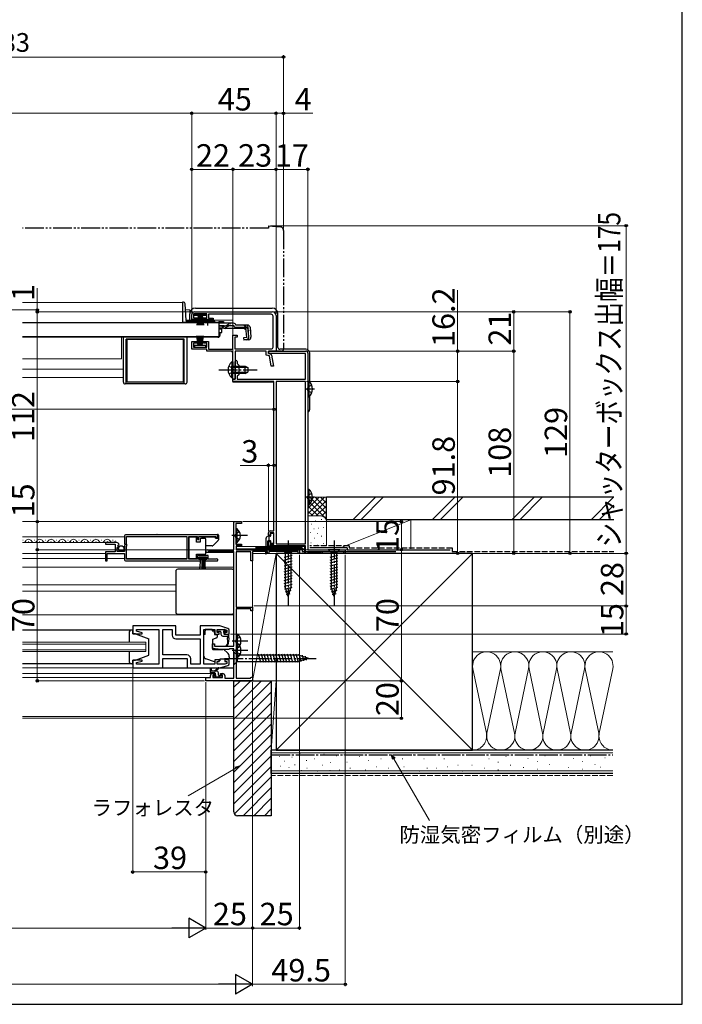
# Model space of a CAD drawing. Extents: x 0 to 1050, y 0 to 1575.
# Drawn here: x 696 to 1050, y 0 to 526 of the extents above; entities that cross this region are included whole.
import ezdxf

# ---------------------------------------------------------------- set-up
doc = ezdxf.new("R2010")
doc.units = 0
for name, pattern in [('YCENTER_1', [13, 10, -1, 1, -1]), ('YDIVIDE_1', [15, 10, -1, 1, -1, 1, -1]), ('YHIDDEN_1', [4, 3, -1])]:
    doc.linetypes.add(name, pattern=pattern)
for name, color, linetype, lineweight in [('YKK_11', 7, 'CONTINUOUS', 30), ('YKK_12', 2, 'CONTINUOUS', 13), ('YKK_13', 4, 'CONTINUOUS', 30), ('YKK_D', 6, 'CONTINUOUS', 13), ('YKK_ZWAK', 7, 'CONTINUOUS', 30), ('YSS_K', 3, 'CONTINUOUS', 13), ('YSS_KE', 3, 'CONTINUOUS', 30)]:
    doc.layers.add(name, color=color, linetype=linetype, lineweight=lineweight)
doc.styles.add('text-b', font='txt')

msp = doc.modelspace()

# ---------------------------------------------------------------- linework, layer by layer
at = {"layer": 'YKK_11', "linetype": 'ByBlock', "lineweight": -2, "ltscale": 0.5}
for p, q in [((788, 365.6), (788, 368.2)), ((796, 368.6), (789, 368.6)), ((789, 368.6), (789, 366.5)), ((789.5, 369.7), (831, 369.7)), ((796, 366.5), (796, 368.6)), ((830.4, 368.4), (797, 368.4)), ((797, 368.4), (797, 366.4)), ((790.75, 365.6), (788, 365.6)), ((789, 366.5), (790.75, 366.5)), ((790.75, 366.5), (790.75, 365.6)), ((794.25, 365.6), (794.25, 366.5)), ((794.25, 366.5), (796, 366.5)), ((799.5, 365.6), (794.25, 365.6)), ((797, 366.4), (799.5, 366.4)), ((799.5, 366.4), (799.5, 365.6)), ((831.4, 350.9), (831.4, 367.4)), ((833, 367.7), (833, 348.7)), ((788, 349.7), (788, 353.8)), ((788, 353.8), (790.75, 353.8)), ((790.75, 352.9), (789, 352.9)), ((789, 352.9), (789, 350.8)), ((790.75, 353.8), (790.75, 352.9)), ((794.25, 352.9), (794.25, 353.8)), ((794.25, 353.8), (797, 353.8)), ((796, 352.9), (794.25, 352.9)), ((796, 350.8), (796, 352.9)), ((797, 353.8), (797, 349.8)), ((810, 349.8), (810, 357.2)), ((810, 357.2), (812.2, 357.2)), ((812.2, 356.2), (811, 356.2)), ((811, 356.2), (811, 349.9)), ((812.2, 357.2), (812.2, 356.2)), ((796, 349.7), (788, 349.7)), ((789, 350.8), (796, 350.8)), ((796, 348.7), (796, 349.7)), ((808.9, 348.7), (796, 348.7)), ((797, 349.8), (810, 349.8)), ((809.9, 339.16), (809.9, 347.7)), ((811, 349.9), (830.4, 349.9)), ((827.8, 348.7), (811.1, 348.7)), ((811.1, 348.7), (811.1, 333.7)), ((827.8, 346.52), (827.8, 348.7)), ((829, 347.5), (829, 348.7)), ((829, 348.7), (849, 348.7)), ((833, 348.7), (829, 348.7)), ((829, 348.7), (829, 347.5)), ((848.8, 347.5), (829, 347.5)), ((829, 347.5), (829.83, 347.34)), ((848.8, 333.7), (848.8, 347.5)), ((850, 347.7), (850, 242.7)), ((811.1, 339.16), (811.1, 343.1)), ((812.3, 343.1), (812.3, 342.1)), ((812.3, 342.1), (813.1, 341.3)), ((829.46, 346.19), (827.8, 346.52)), ((830.43, 340.7), (829.46, 346.19)), ((830.62, 346.53), (831.65, 340.7)), ((810.02, 338.98), (809.9, 339.16)), ((809.9, 338.24), (810.02, 338.43)), ((809.9, 333.7), (809.9, 338.24)), ((810.02, 338.43), (810.02, 338.98)), ((811.22, 338.98), (811.1, 339.16)), ((811.1, 338.24), (811.22, 338.43)), ((811.1, 333.7), (811.1, 338.24)), ((811.22, 338.43), (811.22, 338.98)), ((813.1, 341.3), (813.1, 336.1)), ((831.65, 340.7), (830.43, 340.7)), ((811.1, 333.7), (809.9, 333.7)), ((810, 332.5), (810, 333.7)), ((810, 333.7), (811.1, 333.7)), ((831.9, 332.5), (810, 332.5)), ((813.1, 336.1), (812.3, 335.3)), ((812.3, 335.3), (812.3, 333.7)), ((812.3, 333.7), (848.8, 333.7)), ((831.9, 252.7), (831.9, 332.5)), ((833, 332.5), (833, 245.9)), ((848.8, 332.5), (833, 332.5)), ((848.8, 245.9), (848.8, 332.5)), ((810.5, 242.7), (810.5, 257.7)), ((810.5, 257.7), (814.5, 257.7)), ((814.5, 257.7), (814.5, 256.7)), ((814.5, 256.7), (811.5, 256.7)), ((811.5, 256.7), (811.5, 245.7)), ((829.9, 252.7), (831.9, 252.7)), ((752, 249.7), (752, 245.87)), ((802, 250.7), (753, 250.7)), ((753.1, 245.6), (753.1, 249.8)), ((753.1, 249.8), (785.3, 249.8)), ((785.3, 249.8), (785.3, 237.6)), ((786.5, 237.6), (786.5, 249.8)), ((786.5, 249.8), (791, 249.8)), ((791, 249.8), (791, 248.2)), ((791, 248.2), (791.8, 248.2)), ((791.8, 248.2), (791.8, 249.8)), ((791.8, 249.8), (800.7, 249.8)), ((800.7, 249.8), (801, 249.5)), ((801, 249.5), (801.3, 249.2)), ((801.3, 249.2), (802, 249.2)), ((802, 249.2), (802, 250.7)), ((828.9, 250.7), (828.9, 251.7)), ((829.4, 250.2), (828.9, 250.7)), ((828.9, 246.7), (829.4, 247.2)), ((829.9, 250.7), (829.4, 250.2)), ((829.4, 247.2), (829.9, 246.7)), ((831.9, 251.7), (829.9, 251.7)), ((829.9, 251.7), (829.9, 250.7)), ((831.9, 245.7), (831.9, 251.7)), ((747.9, 246.5), (742, 246.5)), ((742, 246.5), (742, 245.7)), ((742, 245.7), (747.1, 245.7)), ((747.1, 245.7), (747.1, 241.5)), ((748.2, 241.7), (748.2, 243.9)), ((748.2, 243.9), (748.81, 243.9)), ((748.36, 244.72), (748.63, 245.19)), ((748.92, 244.16), (748.36, 244.72)), ((748.63, 245.19), (748.95, 245.11)), ((748.81, 243.9), (748.92, 244.16)), ((748.95, 245.11), (749.2, 245.32)), ((752, 245.87), (752.45, 245.33)), ((752.3, 245), (752, 244.7)), ((752, 244.7), (752, 241.7)), ((752.45, 245.33), (752.3, 245)), ((753.3, 245.4), (753.1, 245.6)), ((753.1, 244.6), (753.3, 244.8)), ((753.1, 237.6), (753.1, 244.6)), ((753.3, 244.8), (753.3, 245.4)), ((796.2, 242.7), (810.5, 242.7)), ((811.5, 245.7), (814.5, 245.7)), ((814.5, 244.7), (811.7, 244.7)), ((811.7, 244.7), (811.7, 242.7)), ((811.7, 242.7), (845.5, 242.7)), ((814.5, 245.7), (814.5, 244.7)), ((828.9, 245.7), (828.9, 246.7)), ((829.9, 246.7), (829.9, 245.7)), ((829.9, 245.7), (831.9, 245.7)), ((848.8, 244.7), (829.9, 244.7)), ((833, 245.9), (848.8, 245.9)), ((845.5, 242.7), (845.5, 240.7)), ((848.8, 240.7), (848.8, 244.7)), ((850, 242.7), (870, 242.7)), ((870, 242.7), (870, 240.7)), ((747.1, 241.5), (742, 241.5)), ((742, 241.5), (742, 236.7)), ((742, 236.7), (742.8, 236.7)), ((742.8, 236.7), (742.8, 240.6)), ((742.8, 240.6), (752, 240.6)), ((752, 241.7), (748.2, 241.7)), ((752, 240.6), (752, 237.7)), ((753, 236.7), (792.7, 236.7)), ((785.3, 237.6), (753.1, 237.6)), ((791, 237.6), (786.5, 237.6)), ((796.8, 239.6), (791, 239.6)), ((791, 239.6), (791, 237.6)), ((791.8, 237.5), (791.8, 238.8)), ((791.8, 238.8), (796, 238.8)), ((792.7, 237.5), (791.8, 237.5)), ((792.7, 236.7), (792.7, 237.5)), ((796, 237.5), (795.1, 237.5)), ((795.1, 237.5), (795.1, 236.7)), ((795.1, 236.7), (801.45, 236.7)), ((796, 238.8), (796, 237.5)), ((797, 241.7), (796.76, 241.58)), ((796.8, 237.6), (796.8, 239.6)), ((800.9, 237.6), (796.8, 237.6)), ((810.5, 241.7), (797, 241.7)), ((801.09, 237.67), (800.9, 237.6)), ((810.5, 191.2), (810.5, 241.7)), ((819.6, 241.5), (811.8, 241.5)), ((811.8, 241.5), (811.8, 212.1)), ((819.6, 236.7), (819.6, 241.5)), ((820.5, 236.7), (819.6, 236.7)), ((828.5, 241.7), (820.5, 241.7)), ((820.5, 241.7), (820.5, 236.7)), ((828.5, 240.7), (828.5, 241.7)), ((829.2, 240.7), (828.5, 240.7)), ((844.8, 241.7), (829.2, 241.7)), ((829.2, 241.7), (829.2, 240.7)), ((844.8, 240.7), (844.8, 241.7)), ((845.5, 240.7), (844.8, 240.7)), ((849.7, 240.7), (848.8, 240.7)), ((850, 241), (849.7, 240.7)), ((850.3, 241.3), (850, 241)), ((856.7, 241.3), (850.3, 241.3)), ((857, 241), (856.7, 241.3)), ((857.3, 240.7), (857, 241)), ((857.7, 240.7), (857.3, 240.7)), ((869.3, 241.5), (857.7, 241.5)), ((857.7, 241.5), (857.7, 240.7)), ((869.3, 240.7), (869.3, 241.5)), ((870, 240.7), (869.3, 240.7)), ((811.8, 212.1), (820.5, 212.1)), ((819.6, 211.2), (811.8, 211.2)), ((811.8, 211.2), (811.8, 174.1)), ((819.6, 210.1), (819.6, 211.2)), ((820.5, 212.1), (820.5, 210.1)), ((820.5, 210.1), (819.6, 210.1)), ((779.5, 202), (756.5, 202)), ((756.5, 202), (756.5, 197.8)), ((758.43, 199.15), (758.43, 200.07)), ((758.43, 200.07), (765.54, 200.07)), ((765.54, 200.07), (765.73, 200.19)), ((765.73, 200.19), (766.27, 200.19)), ((766.27, 200.19), (766.46, 200.07)), ((766.46, 200.07), (766.54, 200.07)), ((766.54, 200.07), (766.73, 200.19)), ((766.73, 200.19), (767.27, 200.19)), ((767.27, 200.19), (767.46, 200.07)), ((767.46, 200.07), (770.5, 200.07)), ((770.5, 200.07), (770.5, 181.53)), ((772.5, 186.53), (772.5, 200.07)), ((772.5, 200.07), (777.57, 200.07)), ((777.57, 200.07), (777.57, 197.07)), ((779.5, 197), (779.5, 202)), ((803, 202), (792.5, 202)), ((792.5, 202), (792.5, 197)), ((794.5, 181.53), (794.5, 200.07)), ((794.5, 200.07), (800.4, 200.07)), ((800.4, 200.07), (800.4, 197.7)), ((801.6, 198.5), (801.6, 200.07)), ((801.6, 200.07), (805.61, 200.07)), ((807.29, 200.71), (803, 202)), ((805.61, 200.07), (806.8, 199.71)), ((808, 197.7), (808, 199.76)), ((756.5, 197.8), (761.46, 197.8)), ((761.53, 198.32), (758.43, 199.15)), ((761.46, 197.8), (761.53, 198.32)), ((792.5, 197), (779.5, 197)), ((779.57, 195.07), (792.57, 195.07)), ((792.57, 195.07), (792.57, 181.53)), ((800.4, 197.7), (802.7, 197.7)), ((802.7, 198.5), (801.6, 198.5)), ((802.7, 197.7), (802.7, 198.5)), ((806.8, 198.5), (805.7, 198.5)), ((805.7, 198.5), (805.7, 197.7)), ((805.7, 197.7), (808, 197.7)), ((806.8, 199.71), (806.8, 198.5)), ((799, 189.89), (799, 192.5)), ((799, 192.5), (800.2, 192.5)), ((803.5, 189.5), (799, 189.89)), ((800.2, 192.5), (800.2, 191.2)), ((800.2, 191.2), (810.5, 191.2)), ((807.8, 189.5), (803.5, 189.5)), ((807.99, 189.65), (807.8, 189.5)), ((808.19, 189.8), (807.99, 189.65)), ((810.5, 189.8), (808.19, 189.8)), ((810.5, 174.1), (810.5, 189.8)), ((785.43, 186.53), (772.5, 186.53)), ((772.5, 179.6), (772.5, 184.6)), ((772.5, 184.6), (785.5, 184.6)), ((785.5, 184.6), (785.5, 179.6)), ((787.43, 181.53), (787.43, 184.53)), ((761.46, 183.8), (756.5, 183.8)), ((756.5, 183.8), (756.5, 179.6)), ((756.5, 179.6), (772.5, 179.6)), ((758.43, 182.45), (761.53, 183.28)), ((758.43, 181.53), (758.43, 182.45)), ((770.5, 181.53), (758.43, 181.53)), ((761.53, 183.28), (761.46, 183.8)), ((785.5, 179.6), (803, 179.6)), ((792.57, 181.53), (787.43, 181.53)), ((800.4, 181.53), (794.5, 181.53)), ((802.7, 183.9), (800.4, 183.9)), ((800.4, 183.9), (800.4, 181.53)), ((801.6, 181.53), (801.6, 183.1)), ((801.6, 183.1), (802.7, 183.1)), ((805.61, 181.53), (801.6, 181.53)), ((802.7, 183.1), (802.7, 183.9)), ((803, 179.6), (807.29, 180.89)), ((806.8, 181.89), (805.61, 181.53)), ((808, 183.9), (805.7, 183.9)), ((805.7, 183.9), (805.7, 183.1)), ((805.7, 183.1), (806.8, 183.1)), ((806.8, 183.1), (806.8, 181.89)), ((808, 181.84), (808, 183.9)), ((795.5, 172.7), (795.5, 174.4)), ((795.5, 174.4), (798, 174.4)), ((798, 174.4), (798, 175.6)), ((799, 176.6), (800.3, 176.6)), ((800.3, 175.8), (799.2, 175.8)), ((799.2, 175.8), (799.2, 174.4)), ((799.2, 174.4), (804.4, 174.4)), ((800.3, 176.6), (800.3, 175.8)), ((803.3, 175.8), (803.3, 176.6)), ((803.3, 176.6), (804.6, 176.6)), ((804.4, 175.8), (803.3, 175.8)), ((804.4, 174.4), (804.4, 175.8)), ((805.6, 175.6), (805.6, 174.1)), ((805.6, 174.1), (810.5, 174.1)), ((811.8, 174.1), (819.3, 174.1)), ((819.3, 174.1), (819.6, 174.4)), ((819.6, 174.4), (819.9, 174.7)), ((819.9, 174.7), (820.5, 174.7)), ((820.5, 174.7), (820.5, 172.7)), ((820.5, 172.7), (795.5, 172.7))]:
    msp.add_line(p, q, dxfattribs=at)
for centre, radius, start, end in [((789.5, 368.2), 1.5, 90, 180), ((830.4, 367.4), 1, 0, 90), ((831, 367.7), 2, 0, 90), ((808.9, 347.7), 1, 0, 90), ((829.63, 346.35), 1, 10, 78.6901), ((830.4, 350.9), 1, 270, 360), ((849, 347.7), 1, 0, 90), ((811.7, 343.1), 0.6, 360, 180), ((829.9, 251.7), 1, 90, 180), ((753, 249.7), 1, 90, 180), ((747.9, 245.2), 1.3, 5.2159, 90), ((796.2, 242), 0.7, 90, 323.1301), ((829.9, 245.7), 1, 180, 270), ((753, 237.7), 1, 180, 270), ((801.45, 237.25), 0.55, 270, 130.1194), ((807, 199.76), 1, 360, 73.3007), ((779.57, 197.07), 2, 180, 270), ((785.43, 184.53), 2, 0, 90), ((807, 181.84), 1, 286.6993, 0), ((799, 175.6), 1, 90, 180), ((804.6, 175.6), 1, 0, 90)]:
    msp.add_arc(centre, radius, start, end, dxfattribs=at)
at = {"layer": 'YKK_12'}
for p, q in [((783, 374.6), (697.6, 374.6)), ((783, 374.6), (783, 364.3)), ((787, 370.7), (784.68, 370.7)), ((787, 370.7), (787, 365.2)), ((810, 365.2), (784.97, 365.2)), ((802.5, 364.1), (799.25, 364.1)), ((810, 363.58), (810, 365.2)), ((810, 357.2), (810, 360.93)), ((697.6, 356.1), (801, 356.1)), ((750.5, 344.6), (750.5, 356.1)), ((801, 356.3), (801, 356.1)), ((810, 338.42), (810, 348.2)), ((750.5, 344.6), (697.6, 344.6)), ((751.5, 339.1), (697.6, 339.1)), ((751.5, 334.6), (697.6, 334.6)), ((810, 332.2), (810, 333.78)), ((810, 332.2), (831.9, 332.2)), ((811, 257.7), (697.6, 257.7)), ((697.6, 249.5), (752, 249.5)), ((697.95, 247.76), (697.75, 247.76)), ((703.95, 247.76), (703.75, 247.76)), ((703.95, 247.76), (703.75, 247.76)), ((709.95, 247.76), (709.75, 247.76)), ((715.95, 247.76), (715.75, 247.76)), ((721.95, 247.76), (721.75, 247.76)), ((721.95, 247.76), (721.75, 247.76)), ((727.95, 247.76), (727.75, 247.76)), ((733.95, 247.76), (733.75, 247.76)), ((739.95, 247.76), (739.75, 247.76)), ((745.95, 247.76), (745.75, 247.76)), ((753.1, 249.5), (785.3, 249.5)), ((697.6, 246.5), (742.4, 246.5)), ((700.95, 247), (700.75, 247)), ((706.95, 247), (706.75, 247)), ((706.95, 247), (706.75, 247)), ((712.95, 247), (712.75, 247)), ((718.95, 247), (718.75, 247)), ((724.95, 247), (724.75, 247)), ((724.95, 247), (724.75, 247)), ((730.95, 247), (730.75, 247)), ((736.95, 247), (736.75, 247)), ((742.95, 247), (742.75, 247)), ((796.2, 242.7), (795.5, 242.7)), ((848.3, 243.2), (811.7, 243.2)), ((848.3, 244.5), (811.72, 244.5)), ((848.3, 242.7), (811.97, 242.7)), ((848.3, 240.7), (848.3, 244.7)), ((697.6, 240.6), (742, 240.6)), ((742, 238), (697.6, 238)), ((752, 238), (742.8, 238)), ((785.3, 238), (753.1, 238)), ((810.5, 241.3), (795.5, 241.3)), ((820.5, 240.7), (916.78, 240.7)), ((810.5, 233.38), (697.6, 233.38)), ((779.5, 223.9), (697.6, 223.9)), ((779.5, 220.5), (697.6, 220.5)), ((810.5, 208), (697.6, 208)), ((763.5, 193.3), (697.6, 193.3)), ((763.5, 192.3), (697.6, 192.3)), ((763.5, 189.3), (697.6, 189.3)), ((763.5, 188.3), (763.5, 193.3)), ((763.5, 188.3), (697.6, 188.3)), ((757, 179.6), (697.6, 179.6)), ((800.6, 176.6), (697.6, 176.6)), ((795.8, 174.4), (697.6, 174.4)), ((810.5, 172.7), (810.5, 152.7)), ((810.5, 153.7), (697.6, 153.7)), ((810.5, 152.7), (697.6, 152.7))]:
    msp.add_line(p, q, dxfattribs=at)
for centre, start, end in [((697.85, 248.22), 261.7575, 330.7975), ((700.85, 246.54), 29.2025, 150.7975), ((703.85, 248.22), 209.2025, 330.7975), ((703.85, 248.22), 264.9241, 330.7975), ((706.85, 246.54), 29.2025, 150.7975), ((706.85, 246.54), 29.2025, 150.7975), ((709.85, 248.22), 209.2025, 330.7975), ((712.85, 246.54), 29.2025, 150.7975), ((715.85, 248.22), 209.2025, 330.7975), ((718.85, 246.54), 29.2025, 150.7975), ((721.85, 248.22), 209.2025, 330.7975), ((721.85, 248.22), 264.9241, 330.7975), ((724.85, 246.54), 29.2025, 150.7975), ((724.85, 246.54), 29.2025, 150.7975), ((727.85, 248.22), 209.2025, 330.7975), ((730.85, 246.54), 29.2025, 150.7975), ((733.85, 248.22), 209.2025, 330.7975), ((736.85, 246.54), 29.2025, 150.7975), ((739.85, 248.22), 209.2025, 330.7975), ((742.85, 246.54), 29.2025, 150.7975), ((745.85, 248.22), 209.2025, 330.7975)]:
    msp.add_arc(centre, 1.72, start, end, dxfattribs=at)
at = {"layer": 'YKK_13', "linetype": 'YDIVIDE_1'}
for p, q in [((829, 415.7), (829, 414.4)), ((829, 415.7), (835.18, 415.16)), ((829, 414.4), (697.6, 414.4)), ((837, 413.17), (837, 349.7)), ((833, 348.7), (833, 349)), ((836, 348.7), (833, 348.7))]:
    msp.add_line(p, q, dxfattribs=at)
at = {"layer": 'YKK_13'}
for p, q in [((783.51, 374.9), (783, 374.9)), ((783, 374.9), (783, 364.1)), ((784.98, 365.08), (784.51, 373.95)), ((787, 365.2), (787, 368.7)), ((789.5, 367.7), (789.5, 368.6)), ((789.5, 368.6), (795.5, 368.6)), ((790, 371.7), (831, 371.7)), ((795.5, 368.6), (795.5, 367.7)), ((834, 350.7), (834, 368.7)), ((802.5, 363.9), (697.6, 363.9)), ((783, 364.18), (785, 364.18)), ((783, 364.1), (785, 364.1)), ((785, 364.93), (785, 364.18)), ((793.75, 364.1), (785, 364.1)), ((794.63, 364.6), (785.48, 364.6)), ((795.5, 367.7), (789.5, 367.7)), ((791.5, 367.7), (790.8, 362.6)), ((791.2, 362.6), (791.7, 367.7)), ((791.9, 367.7), (791.55, 362.6)), ((791.85, 362.6), (792.1, 367.7)), ((792.3, 367.7), (792.1, 362.6)), ((792.5, 367.7), (792.5, 362.6)), ((792.7, 367.7), (792.9, 362.6)), ((793.15, 362.6), (792.9, 367.7)), ((793.1, 367.7), (793.45, 362.6)), ((793.8, 362.6), (793.3, 367.7)), ((793.5, 367.7), (794.2, 362.6)), ((793.75, 363.9), (793.75, 364.23)), ((799.25, 364.23), (793.75, 364.23)), ((799.25, 363.9), (793.75, 363.9)), ((800.01, 364.6), (798.38, 364.6)), ((799.25, 363.9), (799.25, 364.23)), ((800.51, 364.1), (799.25, 364.1)), ((802.5, 364.58), (802.5, 363.58)), ((802.5, 364.58), (805, 364.58)), ((802.5, 363.9), (802.5, 356.3)), ((802.5, 363.58), (802.5, 363.81)), ((808.93, 363.58), (802.5, 363.58)), ((805, 364.58), (805, 363.58)), ((805.95, 362.23), (807.98, 363.34)), ((810.38, 363.58), (808.93, 363.58)), ((804.99, 361.98), (802.5, 361.98)), ((805.05, 361), (802.5, 361)), ((803, 361), (803, 360.6)), ((803, 360.6), (804, 360.6)), ((803, 358.6), (804, 358.6)), ((803, 358.6), (803, 357.1)), ((804, 358.6), (804, 360.6)), ((816.11, 360.88), (805.9, 360.88)), ((808.02, 362.19), (805.91, 361.19)), ((808.87, 362.38), (810.39, 362.38)), ((811.57, 362.58), (811.54, 362.69)), ((817.93, 362.58), (811.57, 362.58)), ((816.88, 361.38), (811.57, 361.38)), ((816.11, 360.88), (817, 360.06)), ((817.36, 355.92), (816.88, 361.38)), ((817.8, 361.5), (818.09, 361.53)), ((817.8, 361.5), (818.28, 356.02)), ((818.56, 356.02), (818.08, 361.49)), ((819.12, 361.49), (819.59, 356.11)), ((802.5, 356.3), (697.6, 356.3)), ((751.5, 332.2), (751.5, 356.1)), ((753, 331.2), (753, 355.1)), ((784, 355.1), (753, 355.1)), ((753.5, 332.1), (753.5, 355.1)), ((753.5, 355.1), (783.5, 355.1)), ((783.5, 355.1), (783.5, 332.1)), ((784, 331.2), (784, 355.1)), ((785.5, 332.2), (785.5, 356.1)), ((802, 356.1), (785.5, 356.1)), ((791.5, 351.7), (790.8, 356.8)), ((791.2, 356.8), (791.7, 351.7)), ((791.9, 351.7), (791.55, 356.8)), ((791.85, 356.8), (792.1, 351.7)), ((792.3, 351.7), (792.1, 356.8)), ((792.5, 351.7), (792.5, 356.8)), ((792.7, 351.7), (792.9, 356.8)), ((793.15, 356.8), (792.9, 351.7)), ((793.1, 351.7), (793.45, 356.8)), ((793.8, 356.8), (793.3, 351.7)), ((793.5, 351.7), (794.2, 356.8)), ((801, 356.3), (801, 356.1)), ((817.36, 355.92), (815.67, 355.77)), ((815.67, 355.77), (815.77, 354.57)), ((815.75, 354.86), (817.46, 355.04)), ((818.5, 354.81), (815.77, 354.57)), ((795.5, 351.7), (789.5, 351.7)), ((789.5, 351.7), (789.5, 350.8)), ((789.5, 350.8), (795.5, 350.8)), ((795.5, 350.8), (795.5, 351.7)), ((849, 349.7), (835, 349.7)), ((851, 332.29), (851, 347.7)), ((809.39, 342.95), (809.39, 336.7)), ((809.9, 342.95), (809.39, 342.95)), ((809.9, 342.95), (809.9, 336.7)), ((809.39, 334.45), (809.39, 340.7)), ((809.9, 334.45), (809.9, 340.7)), ((809.9, 340.7), (816.5, 340.7)), ((817.81, 340.05), (809.9, 340.05)), ((817.81, 337.36), (809.9, 337.36)), ((816.5, 336.7), (809.9, 336.7)), ((816.5, 336.7), (816.5, 340.7)), ((816.5, 340.7), (817.9, 340)), ((816.5, 336.7), (817.9, 337.4)), ((817.9, 340), (817.9, 337.4)), ((784.5, 331.2), (752.5, 331.2)), ((783.5, 332.1), (753.5, 332.1)), ((809.9, 334.45), (809.39, 334.45)), ((850, 332.75), (850, 324.25)), ((850, 332.75), (850.51, 332.75)), ((850.51, 332.75), (850.51, 324.25)), ((850, 330.5), (850, 326.5)), ((850, 324.25), (850.51, 324.25)), ((851, 317.7), (851, 324.71)), ((850, 274.95), (850, 266.45)), ((850, 274.95), (850.51, 274.95)), ((850.51, 274.95), (850.51, 266.45)), ((850, 272.7), (850, 268.7)), ((850, 266.45), (850.51, 266.45)), ((811.5, 253.95), (811.5, 246.45)), ((811.5, 253.95), (812.01, 253.95)), ((812.01, 253.95), (812.01, 246.45)), ((769.61, 250.9), (801.7, 250.9)), ((790.5, 249.45), (786.5, 249.45)), ((786.5, 249.45), (786.5, 238.05)), ((790.5, 246.75), (790.5, 249.45)), ((792.5, 248.75), (792.5, 246.75)), ((795, 248.75), (792.5, 248.75)), ((800.7, 249.45), (793.5, 249.45)), ((793.5, 248.75), (793.5, 249.45)), ((795.5, 247.75), (795.5, 248.25)), ((795.5, 241.25), (795.5, 247.75)), ((802.05, 247.6), (799.35, 244.9)), ((800.7, 248.85), (800.7, 249.45)), ((800.7, 248.85), (802.2, 248.85)), ((802.2, 250.4), (802.2, 247.96)), ((811.5, 252.2), (811.5, 248.2)), ((827.75, 243.92), (827.75, 248.9)), ((828.55, 243.93), (828.55, 247.2)), ((829.85, 249.9), (828.75, 249.9)), ((829.85, 247.5), (828.85, 247.5)), ((829.35, 247.5), (829.35, 249.9)), ((829.39, 247.5), (829.35, 247.54)), ((830.15, 250.2), (830.15, 251.15)), ((830.15, 246.25), (830.15, 247.2)), ((830.45, 251.45), (831.35, 251.45)), ((831.65, 251.15), (831.65, 246.25)), ((792.5, 246.75), (790.5, 246.75)), ((798.99, 244.75), (795.5, 244.75)), ((811.5, 246.45), (812.01, 246.45)), ((827.75, 243.88), (827.35, 240.73)), ((828.54, 243.87), (827.84, 240.65)), ((831.35, 245.95), (830.45, 245.95)), ((842.6, 242.7), (836.4, 242.7)), ((836.4, 242.7), (837.95, 241.15)), ((842.6, 242.7), (841.05, 241.15)), ((867.1, 242.7), (860.9, 242.7)), ((860.9, 242.7), (862.45, 241.15)), ((867.1, 242.7), (865.55, 241.15)), ((786.5, 238.05), (790.5, 238.05)), ((790.5, 238.05), (790.5, 240.25)), ((790.5, 240.25), (795, 240.25)), ((795.8, 238.8), (792, 238.8)), ((792, 238.8), (792, 237.95)), ((792, 237.95), (795.8, 237.95)), ((792.36, 232.32), (792.9, 237.95)), ((793.4, 237.95), (793.4, 232.3)), ((793.9, 237.95), (793.9, 232.3)), ((794.4, 237.95), (794.4, 232.3)), ((795.43, 232.32), (794.9, 237.95)), ((795.5, 240.75), (795.5, 241.25)), ((795.8, 237.95), (795.8, 238.8)), ((837.4, 238.72), (841.6, 239.85)), ((837.4, 237.17), (841.6, 238.3)), ((837.4, 235.62), (841.6, 236.74)), ((837.95, 241.15), (837.95, 222.62)), ((841.05, 241.15), (837.95, 241.15)), ((841.05, 222.62), (841.05, 241.15)), ((861.9, 238.72), (866.1, 239.85)), ((861.9, 237.17), (866.1, 238.3)), ((861.9, 235.62), (866.1, 236.74)), ((862.45, 241.15), (862.45, 222.62)), ((865.55, 241.15), (862.45, 241.15)), ((865.55, 222.62), (865.55, 241.15)), ((779.5, 231.3), (779.5, 209.3)), ((809.5, 232.3), (780.5, 232.3)), ((810.5, 209.3), (810.5, 231.3)), ((837.4, 234.06), (841.6, 235.19)), ((837.4, 232.51), (841.6, 233.64)), ((837.4, 230.96), (841.6, 232.08)), ((861.9, 234.07), (866.1, 235.19)), ((861.9, 232.51), (866.1, 233.64)), ((861.9, 230.96), (866.1, 232.09)), ((837.4, 229.41), (841.6, 230.53)), ((837.4, 227.85), (841.6, 228.98)), ((837.4, 226.3), (841.6, 227.43)), ((861.9, 229.41), (866.1, 230.53)), ((861.9, 227.85), (866.1, 228.98)), ((861.9, 226.3), (866.1, 227.43)), ((837.4, 224.75), (841.6, 225.87)), ((837.4, 223.19), (841.6, 224.32)), ((837.66, 221.71), (841.6, 222.77)), ((839.5, 217.7), (837.95, 222.62)), ((838.11, 220.28), (841.15, 221.09)), ((839.5, 217.7), (841.05, 222.62)), ((861.9, 224.75), (866.1, 225.87)), ((861.9, 223.2), (866.1, 224.32)), ((862.16, 221.71), (866.1, 222.77)), ((864, 217.7), (862.45, 222.62)), ((862.61, 220.28), (865.65, 221.09)), ((864, 217.7), (865.55, 222.62)), ((838.56, 218.85), (840.61, 219.4)), ((863.06, 218.85), (865.11, 219.4)), ((780.5, 208.3), (809.5, 208.3)), ((756.5, 199.8), (697.6, 199.8)), ((756.5, 199.8), (756, 199.8)), ((756.5, 197.8), (756.5, 199.8)), ((798.9, 200.07), (795.1, 200.07)), ((795.1, 200.07), (795.1, 199.4)), ((798.9, 200.07), (798.9, 199.4)), ((801.6, 199.27), (801.6, 199.77)), ((801.9, 200.07), (805.5, 200.07)), ((805.71, 199.98), (806.21, 199.48)), ((754.5, 198.3), (754.5, 193.3)), ((758, 197.8), (756.5, 197.8)), ((758, 197.8), (765, 195.2)), ((765, 186.4), (765, 195.2)), ((795.1, 197.4), (794.5, 197.4)), ((794.5, 185.84), (794.5, 197.4)), ((795.1, 198.4), (795.1, 199.4)), ((795.1, 197.4), (795.1, 198.4)), ((798.9, 199.4), (800.07, 199.4)), ((801.27, 195.58), (799.27, 194.85)), ((800.07, 198.4), (800.07, 199.4)), ((800.07, 198.4), (800.07, 197.7)), ((800.37, 197.4), (801.3, 197.4)), ((801.6, 197.1), (801.6, 196.05)), ((803.3, 198.97), (801.9, 198.97)), ((803.6, 198.67), (803.6, 197.57)), ((804.6, 196.57), (807.8, 196.57)), ((805.2, 198.51), (805.2, 197.87)), ((805.5, 197.57), (807.5, 197.57)), ((806, 198.97), (805.66, 198.97)), ((807.01, 196.49), (807, 196.57)), ((807.2, 193.57), (807.06, 195.66)), ((807.74, 195.66), (807.6, 193.57)), ((807.8, 196.57), (807.79, 196.49)), ((807.8, 196.57), (807.8, 197.27)), ((811.8, 197.65), (811.8, 190.15)), ((811.8, 197.65), (812.31, 197.65)), ((811.8, 195.9), (811.8, 191.9)), ((812.31, 197.65), (812.31, 190.15)), ((799, 194.4), (799, 189.8)), ((799.22, 189.5), (804.6, 189.45)), ((806.85, 192.05), (806.57, 191.79)), ((807.12, 191.78), (806.92, 191.59)), ((807.2, 192.86), (807.2, 193.57)), ((807.6, 192.88), (807.6, 193.57)), ((811.8, 192.65), (811.8, 185.15)), ((811.8, 192.65), (812.31, 192.65)), ((811.8, 190.9), (811.8, 186.9)), ((811.8, 190.15), (812.31, 190.15)), ((812.31, 192.65), (812.31, 185.15)), ((754.5, 188.3), (754.5, 183.3)), ((758, 183.8), (765, 186.4)), ((800.13, 182.76), (795.49, 184.43)), ((808, 184.2), (803, 184.2)), ((803, 184.2), (803, 183.9)), ((805.24, 189.22), (806.93, 187.8)), ((808, 185.5), (808, 184.2)), ((810.5, 188.2), (810.5, 181.2)), ((810.5, 188.2), (812.25, 186.45)), ((811.8, 185.15), (812.31, 185.15)), ((844.95, 186.45), (812.25, 186.45)), ((812.25, 186.45), (812.25, 182.95)), ((824.87, 182.4), (823.64, 187)), ((826.42, 182.4), (825.19, 187)), ((827.98, 182.4), (826.74, 187)), ((829.53, 182.4), (828.3, 187)), ((831.08, 182.4), (829.85, 187)), ((832.64, 182.4), (831.4, 187)), ((834.19, 182.4), (832.96, 187)), ((835.74, 182.4), (834.51, 187)), ((837.29, 182.4), (836.06, 187)), ((838.85, 182.4), (837.61, 187)), ((840.4, 182.4), (839.17, 187)), ((841.95, 182.4), (840.72, 187)), ((843.51, 182.4), (842.27, 187)), ((845.06, 182.41), (843.83, 187)), ((850.5, 184.7), (844.95, 186.45)), ((850.5, 184.7), (844.95, 182.95)), ((846.49, 182.86), (845.41, 186.88)), ((847.92, 183.31), (847.11, 186.35)), ((849.35, 183.76), (848.8, 185.81)), ((756.5, 181.8), (697.6, 181.8)), ((756, 181.8), (756.5, 181.8)), ((756.5, 181.8), (756.5, 183.8)), ((756.5, 183.8), (758, 183.8)), ((772, 179.6), (786, 179.6)), ((798, 177.2), (798, 179.2)), ((798.3, 179.03), (798.5, 177.9)), ((799.9, 177.9), (802.12, 179.58)), ((800.5, 177.9), (802.32, 179.3)), ((801.69, 182.79), (803, 183.4)), ((802.93, 179.6), (810.5, 179.6)), ((803, 183.9), (803, 183.4)), ((810.5, 181.2), (812.25, 182.95)), ((812.25, 182.95), (844.95, 182.95)), ((801.2, 177.9), (798, 177.9)), ((800.3, 176.9), (798.3, 176.9)), ((800.09, 174.49), (799.59, 174.99)), ((799.8, 175.5), (800.14, 175.5)), ((800.9, 174.4), (800.3, 174.4)), ((800.6, 175.96), (800.6, 176.6)), ((803.2, 174.6), (801.1, 174.6)), ((802.2, 175.8), (802.2, 176.9)), ((802.5, 175.5), (803.9, 175.5)), ((803.9, 174.4), (803.4, 174.4)), ((804.2, 175.2), (804.2, 174.7))]:
    msp.add_line(p, q, dxfattribs=at)
at = {"layer": 'YKK_13', "linetype": 'YCENTER_1'}
for p, q in [((796.5, 362.38), (796.5, 366)), ((802.4, 338.7), (822.9, 338.7)), ((853.49, 328.5), (848.4, 328.5)), ((853.49, 270.7), (848.4, 270.7)), ((817.71, 250.2), (809.34, 250.2)), ((839.5, 247.7), (839.5, 212.7)), ((864, 247.7), (864, 212.7)), ((818.01, 193.9), (809.64, 193.9)), ((805.5, 184.7), (855.5, 184.7)), ((818.01, 188.9), (809.64, 188.9))]:
    msp.add_line(p, q, dxfattribs=at)
at = {"layer": 'YKK_13', "linetype": 'YHIDDEN_1'}
for p, q in [((802.5, 362.38), (808.87, 362.38)), ((816.03, 362.58), (819.29, 359.59)), ((807.8, 340.78), (809.71, 339.85)), ((807.8, 336.63), (809.71, 337.56)), ((809.71, 339.85), (810.32, 338.7)), ((809.71, 337.56), (810.32, 338.7)), ((850.19, 329.65), (849.58, 328.5)), ((850.19, 327.36), (849.58, 328.5)), ((852.1, 330.58), (850.19, 329.65)), ((852.1, 326.43), (850.19, 327.36)), ((850.19, 271.85), (849.58, 270.7)), ((850.19, 269.56), (849.58, 270.7)), ((852.1, 272.78), (850.19, 271.85)), ((852.1, 268.63), (850.19, 269.56)), ((811.65, 251.34), (811.04, 250.2)), ((811.65, 249.06), (811.04, 250.2)), ((813.51, 252.25), (811.65, 251.34)), ((813.51, 248.15), (811.65, 249.06)), ((811.95, 195.04), (811.34, 193.9)), ((813.81, 195.95), (811.95, 195.04)), ((811.95, 192.75), (811.34, 193.9)), ((811.95, 190.04), (811.34, 188.9)), ((813.81, 191.85), (811.95, 192.75)), ((813.81, 190.95), (811.95, 190.04)), ((811.95, 187.75), (811.34, 188.9)), ((813.81, 186.85), (811.95, 187.75))]:
    msp.add_line(p, q, dxfattribs=at)
at = {"layer": 'YKK_13'}
msp.add_circle((750.35, 243.35), 1.45, dxfattribs=at)
at = {"layer": 'YKK_13', "linetype": 'YDIVIDE_1'}
for centre, radius, start, end in [((835, 413.17), 2, 0, 85), ((836, 349.7), 1, 270, 0)]:
    msp.add_arc(centre, radius, start, end, dxfattribs=at)
at = {"layer": 'YKK_13'}
for centre, radius, start, end in [((783.51, 373.9), 1, 3, 90), ((790, 368.7), 3, 90, 180), ((831, 368.7), 3, 0, 90), ((785.48, 365.1), 0.5, 183, 270), ((796.5, 358.9), 6, 62.7204, 117.2796), ((800.01, 364.1), 0.5, 2, 90), ((808.93, 361.58), 2, 90, 118.6518), ((810.38, 362.38), 1.2, 15, 90), ((804.99, 363.98), 2, 270, 298.6518), ((805.05, 363), 2, 270, 295.2727), ((805.9, 362.78), 1.9, 248.9037, 270), ((808.87, 360.38), 2, 90, 115.2727), ((811.57, 362.58), 1.2, 189.5941, 270), ((816.88, 361.38), 1.2, 5, 90), ((817.93, 361.38), 1.2, 5, 90), ((802, 357.1), 1, 270, 0), ((817.37, 355.94), 0.91, 275.7639, 5), ((817.36, 355.92), 1.2, 275, 5), ((818.4, 356.01), 1.2, 275, 5), ((835, 350.7), 1, 180, 270), ((849, 347.7), 2, 0, 90), ((812.93, 338.7), 5.53, 129.7941, 230.2059), ((752.5, 332.2), 1, 180, 270), ((784.5, 332.2), 1, 270, 0), ((846.97, 328.5), 5.53, 309.7941, 50.2059), ((849, 317.7), 2, 300.0006, 0), ((846.97, 270.7), 5.53, 309.7941, 50.2059), ((809.47, 250.2), 4.53, 304.0667, 55.9333), ((769.61, 250.4), 0.5, 90, 143.1307), ((795, 248.25), 0.5, 0, 90), ((801.7, 250.4), 0.5, 0, 90), ((801.7, 247.96), 0.5, 315, 0), ((828.75, 248.9), 1, 90, 180), ((828.85, 247.2), 0.3, 90, 180), ((829.85, 250.2), 0.3, 270, 0), ((829.85, 247.2), 0.3, 0, 90), ((830.45, 251.15), 0.3, 90, 180), ((831.35, 251.15), 0.3, 0, 90), ((798.99, 245.25), 0.5, 270, 315), ((827.45, 243.92), 0.3, 352.8404, 0), ((828.25, 243.93), 0.3, 347.7603, 0), ((830.45, 246.25), 0.3, 180, 270), ((831.35, 246.25), 0.3, 270, 0), ((795, 240.75), 0.5, 270, 360), ((827.6, 240.7), 0.25, 172.8404, 347.7603), ((780.5, 231.3), 1, 90, 180), ((809.5, 231.3), 1, 0, 90), ((780.5, 209.3), 1, 180, 270), ((809.5, 209.3), 1, 270, 0), ((756, 198.3), 1.5, 90, 180), ((801.9, 199.77), 0.3, 90, 180), ((805.5, 199.77), 0.3, 45, 90), ((799.5, 194.4), 0.5, 110, 180), ((800.37, 197.7), 0.3, 180, 270), ((801.1, 196.05), 0.5, 290, 360), ((801.3, 197.1), 0.3, 360, 90), ((801.9, 199.27), 0.3, 180, 270), ((803.3, 198.67), 0.3, 0, 90), ((804.6, 197.57), 1, 180, 270), ((805.2, 198.97), 0.25, 33.0557, 236.9443), ((804.9, 198.51), 0.3, 0, 56.9443), ((805.5, 197.87), 0.3, 180, 270), ((805.66, 199.27), 0.3, 213.0557, 270), ((806, 199.27), 0.3, 270, 45), ((807.3, 196.51), 0.3, 183.8141, 227.6166), ((807.36, 195.68), 0.3, 140.0116, 183.8141), ((806.9, 196.07), 0.3, 320.0116, 47.6166), ((807.5, 197.27), 0.3, 0, 90), ((807.9, 196.07), 0.3, 132.3834, 219.9884), ((807.44, 195.68), 0.3, 356.1859, 39.9884), ((807.5, 196.51), 0.3, 312.3834, 356.1859), ((809.77, 193.9), 4.53, 304.0667, 55.9333), ((799.3, 189.8), 0.3, 180, 269.5), ((804.59, 188.45), 1, 50, 89.5), ((806.63, 191.5), 0.3, 101.8103, 18.1897), ((806.1, 192.86), 1.1, 312.9336, 0), ((806.1, 192.88), 1.5, 312.9336, 0), ((809.77, 188.9), 4.53, 304.0667, 55.9333), ((796, 185.84), 1.5, 180, 250.1467), ((805, 185.5), 3, 360, 50), ((756, 183.3), 1.5, 180, 270), ((798.2, 179.2), 0.2, 300, 180), ((800.47, 183.7), 1, 250.1467, 266.1132), ((801.27, 183.7), 1, 277.4069, 295), ((802.3, 179.5), 0.2, 275.5829, 155.5829), ((798.3, 177.2), 0.3, 180, 270), ((799.8, 175.2), 0.3, 90, 225), ((800.3, 174.7), 0.3, 225, 270), ((800.14, 175.2), 0.3, 33.0557, 90), ((800.3, 176.6), 0.3, 0, 90), ((800.6, 175.5), 0.25, 213.0557, 56.9443), ((800.9, 175.96), 0.3, 180, 236.9443), ((800.9, 174.6), 0.2, 270, 0), ((801.2, 176.9), 1, 0, 90), ((802.5, 175.8), 0.3, 180, 270), ((803.4, 174.6), 0.2, 180, 270), ((803.9, 175.2), 0.3, 0, 90), ((803.9, 174.7), 0.3, 270, 0)]:
    msp.add_arc(centre, radius, start, end, dxfattribs=at)
at = {"layer": 'YKK_13', "linetype": 'YHIDDEN_1'}
msp.add_arc((805.9, 362.78), 1.9, 192.1532, 248.9037, dxfattribs=at)
at = {"layer": 'YKK_D'}
for p, q in [((837, 505.7), (354, 505.7)), ((837, 414.17), (837, 506.7)), ((403, 475.7), (788, 475.7)), ((788, 369.2), (788, 476.7)), ((788, 369.2), (788, 476.7)), ((788, 369.2), (788, 476.7)), ((833, 475.7), (788, 475.7)), ((833, 475.7), (788, 475.7)), ((833, 368.7), (833, 476.7)), ((833, 368.7), (833, 476.7)), ((833, 368.7), (833, 476.7)), ((833, 475.7), (837, 475.7)), ((837, 414.17), (837, 476.7)), ((837, 475.7), (852.67, 475.7)), ((788, 369.2), (788, 446.7)), ((810, 445.7), (788, 445.7)), ((810, 334.4), (810, 446.7)), ((810, 334.4), (810, 446.7)), ((833, 445.7), (810, 445.7)), ((833, 368.7), (833, 446.7)), ((833, 368.7), (833, 446.7)), ((850, 445.7), (833, 445.7)), ((850, 348.7), (850, 446.7)), ((830, 415.7), (1021, 415.7)), ((1020, 415.7), (1020, 240.7)), ((705.5, 370.7), (705.5, 382.42)), ((930, 348.7), (930, 381.25)), ((650.18, 370.7), (706.5, 370.7)), ((788.5, 369.7), (704.5, 369.7)), ((788.5, 369.7), (704.5, 369.7)), ((705.5, 369.7), (705.5, 370.7)), ((705.5, 369.7), (705.5, 367.15)), ((705.5, 257.7), (705.5, 369.7)), ((832, 369.7), (991, 369.7)), ((960, 348.7), (960, 369.7)), ((990, 369.7), (990, 240.7)), ((850, 348.7), (961, 348.7)), ((850, 348.7), (961, 348.7)), ((850, 348.7), (931, 348.7)), ((930, 332.5), (930, 348.7)), ((960, 240.7), (960, 348.7)), ((849.3, 332.5), (931, 332.5)), ((849.3, 332.5), (931, 332.5)), ((930, 332.5), (930, 240.7)), ((831.9, 317.7), (359.1, 317.7)), ((828.9, 287.7), (813.85, 287.7)), ((828.9, 252.7), (828.9, 288.7)), ((831.9, 287.7), (828.9, 287.7)), ((705.5, 257.7), (705.5, 277.98)), ((810, 257.7), (704.5, 257.7)), ((810, 257.7), (704.5, 257.7)), ((705.5, 242.7), (705.5, 257.7)), ((815.2, 257.7), (901, 257.7)), ((900, 242.7), (900, 257.7)), ((795.2, 242.7), (704.5, 242.7)), ((795.2, 242.7), (704.5, 242.7)), ((705.5, 242.7), (705.5, 172.7)), ((846.2, 242.7), (901, 242.7)), ((900, 242.7), (900, 172.7)), ((845.5, 240), (845.5, 39.7)), ((870, 240), (870, 9.7)), ((870.7, 240.7), (1021, 240.7)), ((870.7, 240.7), (961, 240.7)), ((870.7, 240.7), (1021, 240.7)), ((1020, 240.7), (1020, 212.7)), ((821.2, 212.7), (1021, 212.7)), ((821.2, 212.7), (1021, 212.7)), ((1020, 197.7), (1020, 212.7)), ((808.7, 197.7), (1021, 197.7)), ((756.5, 179.1), (756.5, 69.7)), ((794.8, 172.7), (704.5, 172.7)), ((795.5, 172), (795.5, 39.7)), ((795.5, 172), (795.5, 39.7)), ((795.5, 172), (795.5, 69.7)), ((820.5, 172), (820.5, 9.7)), ((820.5, 172), (820.5, 39.7)), ((820.5, 172), (820.5, 39.7)), ((820.5, 172), (820.5, 9.7)), ((821.2, 172.7), (901, 172.7)), ((821.2, 172.7), (901, 172.7)), ((900, 172.7), (900, 152.7)), ((811.5, 152.7), (901, 152.7)), ((895.99, 130.99), (914.98, 98.09)), ((811.58, 125.99, 0), (786.05, 111.25, 0)), ((795.5, 70.7), (756.5, 70.7)), ((406, 40.7), (785, 40.7)), ((795.5, 40.7), (820.5, 40.7)), ((845.5, 40.7), (820.5, 40.7)), ((381, 10.7), (810, 10.7)), ((820.5, 10.7), (870, 10.7))]:
    msp.add_line(p, q, dxfattribs=at)
at = {"layer": 'YKK_D', "linetype": 'ByBlock', "lineweight": -2}
for p, q in [((895.4, 130.65), (894.71, 133.2)), ((894.71, 133.2), (896.58, 131.33)), ((894.71, 133.2), (895.99, 130.99)), ((811.24, 126.58, 0), (813.79, 127.27, 0)), ((813.79, 127.27, 0), (811.58, 125.99, 0)), ((813.79, 127.27, 0), (811.92, 125.4, 0))]:
    msp.add_line(p, q, dxfattribs=at)
at = {"layer": 'YKK_D', "lineweight": -2}
for p, q in [((795.5, 40.7), (786.41, 45.95)), ((786.41, 45.95), (786.41, 35.45)), ((795.5, 40.7), (777.31, 40.7)), ((795.5, 40.7), (786.41, 35.45)), ((820.5, 10.7), (811.41, 15.95)), ((811.41, 15.95), (811.41, 5.45)), ((820.5, 10.7), (802.31, 10.7)), ((820.5, 10.7), (811.41, 5.45))]:
    msp.add_line(p, q, dxfattribs=at)
at = {"layer": 'YKK_D', "linetype": 'ByBlock', "lineweight": -2}
for centre, radius in [((837, 505.7), 0.637), ((788, 475.7), 0.637), ((788, 475.7), 0.637), ((788, 475.7), 0.637), ((833, 475.7), 0.637), ((833, 475.7), 0.637), ((833, 475.7), 0.637), ((837, 475.7), 0.637), ((788, 445.7), 0.637), ((810, 445.7), 0.637), ((810, 445.7), 0.637), ((833, 445.7), 0.637), ((833, 445.7), 0.637), ((850, 445.7), 0.637), ((1020, 415.7), 0.638), ((705.5, 370.7), 0.637), ((705.5, 369.7), 0.638), ((705.5, 369.7), 0.638), ((960, 369.7), 0.638), ((990, 369.7), 0.638), ((930, 348.7), 0.638), ((960, 348.7), 0.637), ((960, 348.7), 0.638), ((930, 332.5), 0.638), ((930, 332.5), 0.637), ((831.9, 317.7), 0.637), ((828.9, 287.7), 0.637), ((831.9, 287.7), 0.637), ((705.5, 257.7), 0.637), ((705.5, 257.7), 0.638), ((900, 257.7), 0.638), ((705.5, 242.7), 0.638), ((705.5, 242.7), 0.637), ((900, 242.7), 0.638), ((900, 242.7), 0.637), ((930, 240.7), 0.637), ((960, 240.7), 0.637), ((990, 240.7), 0.637), ((1020, 240.7), 0.638), ((1020, 240.7), 0.637), ((1020, 212.7), 0.638), ((1020, 212.7), 0.637), ((1020, 197.7), 0.637), ((705.5, 172.7), 0.637), ((900, 172.7), 0.637), ((900, 172.7), 0.638), ((900, 152.7), 0.637), ((756.5, 70.7), 0.637), ((795.5, 70.7), 0.637), ((820.5, 40.7), 0.637), ((845.5, 40.7), 0.637), ((870, 10.7), 0.637)]:
    msp.add_circle(centre, radius, dxfattribs=at)
at = {"layer": 'YKK_ZWAK'}
for p, q in [((1050, 0), (1050, 1530)), ((0, 0), (1050, 0))]:
    msp.add_line(p, q, dxfattribs=at)
at = {"layer": 'YSS_K'}
for p, q in [((850, 264.67), (856.03, 270.7)), ((850, 267.49), (853.21, 270.7)), ((850, 269.02), (860.01, 259.01)), ((860.01, 270.7), (850.01, 270.7)), ((850.01, 261.84), (858.86, 270.7)), ((850.01, 270.33), (850.38, 270.7)), ((851.15, 270.7), (860.01, 261.84)), ((851.69, 260.7), (860.01, 269.01)), ((853.98, 270.7), (860.01, 264.67)), ((856.8, 270.7), (860.01, 267.5)), ((859.63, 270.7), (860.01, 270.33)), ((860.01, 257.7), (860.01, 270.7)), ((874.05, 258.7), (886.05, 270.7)), ((890.29, 270.7), (878.29, 258.7)), ((916.47, 258.7), (928.47, 270.7)), ((920.72, 258.7), (932.72, 270.7)), ((958.9, 258.7), (970.9, 270.7)), ((963.14, 258.7), (975.14, 270.7)), ((1001.33, 258.7), (1013.33, 270.7)), ((850, 266.19), (855.49, 260.7)), ((850.01, 263.36), (852.66, 260.7)), ((854.52, 260.7), (860.01, 266.19)), ((857.33, 260.68), (860.01, 263.36)), ((1005.57, 258.7), (1013.4, 266.54)), ((857.01, 260.7), (850.01, 260.7)), ((853.86, 258.2), (854.06, 258.2)), ((857.2, 258.87), (857.4, 258.87)), ((859.21, 259.73), (860.01, 260.53)), ((860.01, 258.7), (860.01, 244.7)), ((860.01, 258.7), (905.01, 258.7)), ((860.01, 244.7), (860.01, 257.7)), ((867.51, 243.7), (905.01, 258.7)), ((905.01, 258.7), (905.01, 243.2)), ((852.01, 256.37), (852.21, 256.37)), ((853.19, 253.87), (853.39, 253.87)), ((855.53, 254.2), (855.73, 254.2)), ((858.2, 254.53), (858.4, 254.53)), ((851.22, 251.94), (851.42, 251.94)), ((853.53, 248.86), (853.73, 248.86)), ((854.93, 251.41), (855.13, 251.41)), ((857.2, 249.86), (857.4, 249.86)), ((851.53, 246.35), (851.73, 246.35)), ((855.2, 245.19), (855.4, 245.19)), ((858.2, 246.02), (858.4, 246.02)), ((833, 240.7), (820.5, 240.7)), ((820.5, 172.7), (820.5, 240.7)), ((833, 240.7), (820.5, 172.7)), ((833, 135.7), (938, 240.7)), ((833, 240.7), (938, 135.7)), ((833, 172.7, 0), (833, 240.7)), ((857.01, 240.7), (850.01, 240.7)), ((905.01, 240.7), (860.01, 240.7)), ((938, 240.7), (1012.81, 240.7)), ((1012.81, 188.2), (938, 188.2)), ((938.16, 179.17), (945.34, 144.73)), ((945.66, 144.73), (952.84, 179.17)), ((953.16, 179.17), (960.34, 144.73)), ((960.66, 144.73), (967.84, 179.17)), ((968.16, 179.17), (975.34, 144.73)), ((975.66, 144.73), (982.84, 179.17)), ((983.16, 179.17), (990.34, 144.73)), ((990.66, 144.73), (997.84, 179.17)), ((998.16, 179.17), (1005.34, 144.73)), ((1005.66, 144.73), (1012.84, 179.17)), ((810.5, 157.93, 0), (825.28, 172.7, 0)), ((810.5, 163.58, 0), (819.62, 172.7, 0)), ((810.5, 169.24, 0), (813.97, 172.7, 0)), ((810.5, 152.27, 0), (830.5, 172.27, 0)), ((833, 172.7, 0), (820.5, 172.7)), ((833, 172.7, 0), (830.5, 135.7, 0)), ((833, 172.7, 0), (830.5, 172.7, 0)), ((830.5, 172.7, 0), (830.5, 135.7, 0)), ((833, 135.7), (833, 172.35)), ((810.5, 146.61, 0), (830.5, 166.61, 0)), ((810.5, 140.95, 0), (830.5, 160.95, 0)), ((810.5, 135.3, 0), (830.5, 155.3, 0)), ((810.5, 129.64, 0), (830.5, 149.64, 0)), ((810.5, 123.98, 0), (830.5, 143.98, 0)), ((810.5, 118.33, 0), (830.5, 138.33, 0)), ((810.5, 112.67, 0), (830.5, 132.67, 0)), ((830.5, 135.7, 0), (833, 135.7)), ((1012.81, 134.2), (830.5, 134.2)), ((834.62, 132.25), (834.82, 132.25)), ((841.49, 131.96), (841.69, 131.96)), ((845.68, 133.87), (845.88, 133.87)), ((858.48, 133.48), (858.68, 133.48)), ((865.11, 132.7), (865.31, 132.7)), ((869.2, 133.13), (869.4, 133.13)), ((877.44, 132.31), (877.64, 132.31)), ((893.92, 133.13), (894.12, 133.13)), ((906.22, 133.13), (906.42, 133.13)), ((916.93, 133.13), (917.13, 133.13)), ((930.12, 133.13), (930.32, 133.13)), ((938, 135.7), (1012.81, 135.7)), ((939.18, 133.13), (939.38, 133.13)), ((955.67, 132.31), (955.87, 132.31)), ((976.62, 132.64), (976.82, 132.64)), ((1000.76, 132.64), (1000.96, 132.64)), ((1008.6, 131.58), (1008.8, 131.58)), ((810.5, 107.01, 0), (830.5, 127.01, 0)), ((835.33, 127.2), (835.53, 127.2)), ((837.29, 129.72), (837.49, 129.72)), ((839.81, 126.36), (840.01, 126.36)), ((842.96, 127.91), (843.16, 127.91)), ((849.19, 130.25), (849.39, 130.25)), ((853.54, 130.99), (853.74, 130.99)), ((857.66, 127.69), (857.86, 127.69)), ((861.99, 129.08), (862.19, 129.08)), ((870.85, 129.34), (871.05, 129.34)), ((882.39, 130.16), (882.59, 130.16)), ((886.51, 126.87), (886.71, 126.87)), ((888.98, 130.99), (889.18, 130.99)), ((900.45, 130.99), (900.65, 130.99)), ((901.27, 126.87), (901.47, 126.87)), ((911.99, 130.99), (912.19, 130.99)), ((922.7, 130.99), (922.9, 130.99)), ((924.35, 126.87), (924.55, 126.87)), ((930.12, 127.69), (930.32, 127.69)), ((937.54, 127.69), (937.74, 127.69)), ((946.6, 130.99), (946.8, 130.99)), ((951.55, 129.34), (951.75, 129.34)), ((958.14, 127.69), (958.34, 127.69)), ((965.08, 126.37), (965.28, 126.37)), ((967.55, 131.32), (967.75, 131.32)), ((972.5, 129.67), (972.7, 129.67)), ((979.09, 128.02), (979.29, 128.02)), ((989.23, 126.37), (989.43, 126.37)), ((991.7, 131.32), (991.9, 131.32)), ((996.64, 129.67), (996.84, 129.67)), ((1003.24, 128.02), (1003.44, 128.02)), ((1006.13, 126.64), (1006.33, 126.64)), ((810.8, 101.65, 0), (830.5, 121.36, 0)), ((1012.81, 124.7), (830.5, 124.7)), ((846.46, 124.8), (846.66, 124.8)), ((849.42, 126.04), (849.62, 126.04)), ((855.19, 124.39), (855.39, 124.39)), ((861.8, 124.8), (862, 124.8)), ((866.73, 125.22), (866.93, 125.22)), ((872.5, 126.04), (872.7, 126.04)), ((880.74, 125.22), (880.94, 125.22)), ((893.1, 126.04), (893.3, 126.04)), ((909.51, 124.39), (909.71, 124.39)), ((913.63, 126.04), (913.83, 126.04)), ((918.58, 126.04), (918.78, 126.04)), ((932.59, 124.39), (932.79, 124.39)), ((944.13, 126.04), (944.33, 126.04)), ((951.55, 125.22), (951.75, 125.22)), ((972.5, 125.55), (972.7, 125.55)), ((996.64, 125.55), (996.84, 125.55)), ((815.5, 100.7, 0), (830.5, 115.7, 0)), ((821.16, 100.7, 0), (830.5, 110.04, 0)), ((826.82, 100.7, 0), (830.5, 104.39, 0))]:
    msp.add_line(p, q, dxfattribs=at)
at = {"layer": 'YSS_K', "linetype": 'YHIDDEN_1'}
msp.add_line((1012.81, 122.2), (830.5, 122.2), dxfattribs=at)
at = {"layer": 'YSS_K'}
for centre, radius, start, end in [((857.01, 257.7), 3, 0, 90), ((945.5, 180.7), 7.5, 348.2165, 191.7835), ((960.5, 180.7), 7.5, 348.2165, 191.7835), ((975.5, 180.7), 7.5, 348.2165, 191.7835), ((990.5, 180.7), 7.5, 348.2165, 191.7835), ((1005.5, 180.7), 7.5, 348.2165, 191.7835), ((938, 143.2), 7.5, 270, 11.7835), ((953, 143.2), 7.5, 168.2165, 11.7835), ((968, 143.2), 7.5, 168.2165, 11.7835), ((983, 143.2), 7.5, 168.2165, 11.7835), ((998, 143.2), 7.5, 168.2165, 11.7835), ((1013, 143.2), 7.5, 168.2165, 268.5596)]:
    msp.add_arc(centre, radius, start, end, dxfattribs=at)
at = {"layer": 'YSS_KE'}
for p, q in [((1013.4, 270.7), (860.01, 270.7)), ((860.01, 258.7), (860.01, 270.7)), ((1013.4, 258.7), (860.01, 258.7)), ((847, 243.7), (822, 243.7)), ((847, 243.7), (847, 241.7)), ((871, 243.7), (850.99, 243.7)), ((871, 243.7), (871, 242.7)), ((871, 242.7), (926, 242.7)), ((938, 240.7), (833, 240.7)), ((833, 240.7), (833, 135.7)), ((847, 241.7), (897, 241.7)), ((938, 135.7), (938, 240.7)), ((1012.81, 135.7), (830.5, 135.7)), ((830.5, 123.2), (830.5, 135.7)), ((833, 135.7), (938, 135.7)), ((1012.81, 123.2), (830.5, 123.2))]:
    msp.add_line(p, q, dxfattribs=at)
at = {"layer": 'YSS_KE', "linetype": 'YHIDDEN_1'}
for p, q in [((872, 244.7), (850.99, 244.7)), ((872, 244.7), (872, 243.7)), ((872, 243.7), (927, 243.7)), ((927, 243.7), (927, 241.7)), ((927, 241.7), (1013.4, 241.7))]:
    msp.add_line(p, q, dxfattribs=at)
at = {"layer": 'YSS_KE', "linetype": 'ByBlock', "lineweight": -2, "ltscale": 0.5}
for p, q in [((810.5, 102.7, 0), (810.5, 172.7, 0)), ((810.5, 172.7, 0), (830.5, 172.7, 0)), ((830.5, 172.7, 0), (830.5, 100.7, 0)), ((830.5, 100.7, 0), (812.5, 100.7, 0))]:
    msp.add_line(p, q, dxfattribs=at)
at = {"layer": 'YSS_KE', "linetype": 'YCENTER_1'}
msp.add_line((830.5, 133.2), (1012.81, 133.2), dxfattribs=at)
at = {"layer": 'YSS_KE', "linetype": 'ByBlock', "lineweight": -2, "ltscale": 0.5}
msp.add_arc((812.5, 102.7, 0), 2, 180, 270, dxfattribs=at)

# ---------------------------------------------------------------- texts
at = {"layer": 'YKK_D', "style": 'text-b'}
for s, height, p in [('シャッターボックス幅＝Wn＋83', 10, (502.43, 508.51)), ('45', 12, (801.91, 477.2)), ('45', 12, (801.91, 477.2)), ('4', 12, (842.99, 477.2)), ('22', 12, (790.27, 447.2)), ('23', 12, (812.77, 447.2)), ('17', 12, (832.4, 447.2)), ('3', 12, (814.46, 289.2)), ('ラフォレスタ', 8, (734.45, 100.95, 0)), ('防湿気密フィルム（別途）', 8, (898.91, 86.55)), ('39', 12, (767.31, 72.2)), ('25', 12, (799.27, 42.2)), ('25', 12, (824.27, 42.2)), ('49.5', 12, (830.52, 12.2))]:
    msp.add_text(s, height=height, dxfattribs=at).set_placement(p)
at = {"layer": 'YKK_D', "style": 'text-b', "width": 0.8}
msp.add_text('シャッターボックス出幅＝175', height=12, rotation=90, dxfattribs=at).set_placement((1016.93, 244.04))
at = {"layer": 'YKK_D', "style": 'text-b'}
for s, p in [('1', (704, 375.46)), ('16.2', (928.5, 350.91)), ('21', (958.5, 351.67)), ('112', (704, 300.13)), ('129', (988.5, 291.67)), ('108', (958.5, 281.1)), ('91.8', (928.5, 271.67)), ('15', (704, 259.91)), ('15', (898.5, 241)), ('28', (1018.5, 217.94)), ('70', (704, 198.7)), ('70', (898.5, 198.7)), ('15', (1018.5, 196)), ('20', (898.5, 153.84))]:
    msp.add_text(s, height=12, rotation=90, dxfattribs=at).set_placement(p)

doc.saveas('drawing.dxf')
